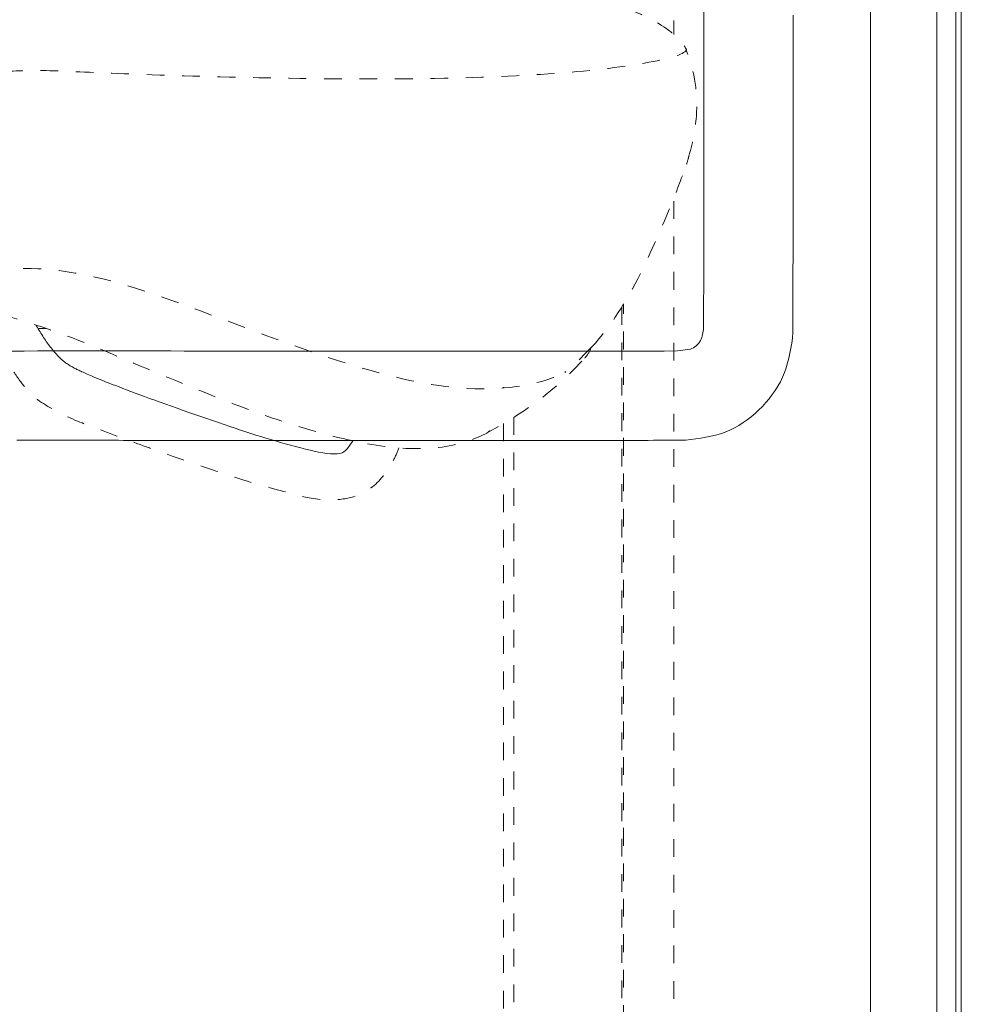
# Model space of a CAD drawing. Units: inches. Extents: x -59 to 363, y -535 to 202.
# Drawn here: x 198 to 203, y 30 to 36 of the extents above; entities that cross this region are included whole.
import ezdxf

# ---------------------------------------------------------------- set-up
doc = ezdxf.new("R2010")
doc.units = ezdxf.units.IN
doc.header["$MEASUREMENT"] = 0
doc.linetypes.add('DASHED', pattern=[0.2, 0.1, -0.1])
for name, color, linetype, lineweight in [('Unnamed [1.1]', 7, 'Continuous', 0), ('Unnamed [1]', 7, 'Continuous', 0), ('Unnamed [2]', 7, 'Continuous', 0)]:
    doc.layers.add(name, color=color, linetype=linetype, lineweight=lineweight)

msp = doc.modelspace()

# ---------------------------------------------------------------- linework, layer by layer
at = {"layer": 'Unnamed [1.1]', "color": 178, "linetype": 'Continuous', "lineweight": 0}
for p, q in [((203.1205654, 44.8848201), (203.1205654, 0.8215303)), ((203.0136597, 44.7779144), (203.0136597, 0.928412)), ((202.6393591, 44.7689411), (202.6393591, 0.9373853)), ((203.1516919, 0.848953), (203.1516919, 44.6064411))]:
    msp.add_line(p, q, dxfattribs=at)
at = {"layer": 'Unnamed [1.1]', "color": 178, "linetype": 'Continuous', "lineweight": 0, "extrusion": (0, 0, -1)}
for points in [[(-201.6998556, 35.8589824), (-201.69988, 35.7838148), (-201.6999052, 35.7086471), (-201.6999313, 35.6334793), (-201.6999584, 35.5583113), (-201.6999863, 35.4831432), (-201.7000152, 35.4079749), (-201.7000451, 35.3328064), (-201.7000759, 35.2576377), (-201.7001077, 35.1824689), (-201.7001389, 35.1073), (-201.7001596, 35.0321311), (-201.7001666, 34.9569624), (-201.700158, 34.8817939), (-201.7001321, 34.8066257), (-201.7000872, 34.7314579), (-201.7000215, 34.6562904), (-201.6999333, 34.5811234), (-201.6998207, 34.505957), (-201.699682, 34.4307911), (-201.6995156, 34.3556259), (-201.6993195, 34.2804615), (-201.6990921, 34.2052977), (-201.6988316, 34.1301348), (-201.6985731, 34.0549581)], [(-201.5981085, 33.4222218), (-201.5678291, 33.4220186), (-201.5373575, 33.4217519), (-201.5068633, 33.4214617), (-201.4765151, 33.421188), (-201.4464119, 33.4209543), (-201.4165388, 33.4207573), (-201.3868701, 33.4205915), (-201.3573804, 33.4204511), (-201.3280439, 33.4203304), (-201.2988353, 33.4202239), (-201.2697289, 33.4201258), (-201.2407046, 33.4200317), (-201.2117873, 33.4199479), (-201.1829812, 33.4198757), (-201.1542827, 33.4198145), (-201.1256882, 33.4197638), (-201.0971941, 33.419723), (-201.0687967, 33.4196917), (-201.0404923, 33.4196694), (-201.0122774, 33.4196554), (-200.9841483, 33.4196492), (-200.9561014, 33.4196504), (-200.9281331, 33.4196584), (-200.9002396, 33.4196726), (-200.8724174, 33.4196925), (-200.8446629, 33.4197177), (-200.8169723, 33.4197475), (-200.7893422, 33.4197814), (-200.7617688, 33.4198189), (-200.7342485, 33.4198595), (-200.7067776, 33.4199027), (-200.6793527, 33.4199478), (-200.6519699, 33.4199944), (-200.6246257, 33.420042), (-200.5973164, 33.42009), (-200.5700384, 33.4201378), (-200.5427881, 33.420185), (-200.5155619, 33.4202311), (-200.488356, 33.4202754), (-200.461167, 33.4203175), (-200.433991, 33.4203568), (-200.4068246, 33.4203928), (-200.379664, 33.420425), (-200.3525057, 33.4204528), (-200.3253459, 33.4204757), (-200.2981812, 33.4204932), (-200.2710078, 33.4205047), (-200.2438301, 33.4205112), (-200.2166545, 33.4205143), (-200.1894805, 33.4205139), (-200.1623073, 33.4205104), (-200.1351344, 33.4205039), (-200.1079611, 33.4204945), (-200.0807867, 33.4204824), (-200.0536107, 33.4204678), (-200.0264323, 33.4204509), (-199.999251, 33.4204318), (-199.9720661, 33.4204106), (-199.944877, 33.4203877), (-199.9176831, 33.420363), (-199.8904836, 33.4203369), (-199.863278, 33.4203094), (-199.8360657, 33.4202808), (-199.808846, 33.4202511), (-199.7816182, 33.4202207), (-199.7543817, 33.4201895), (-199.727136, 33.4201579), (-199.6998803, 33.4201259), (-199.672614, 33.4200938), (-199.6453365, 33.4200617), (-199.6180471, 33.4200298), (-199.5907453, 33.4199982), (-199.5634303, 33.4199671), (-199.5361016, 33.4199367), (-199.5087585, 33.4199072), (-199.4814003, 33.4198787), (-199.4540265, 33.4198513), (-199.4266363, 33.4198254), (-199.3992292, 33.4198009), (-199.3718049, 33.4197781), (-199.3443631, 33.4197571), (-199.3169039, 33.4197378), (-199.2894271, 33.4197205), (-199.2619326, 33.4197052), (-199.2344205, 33.4196919), (-199.2068905, 33.4196809), (-199.1793426, 33.4196721), (-199.1517767, 33.4196656), (-199.1241927, 33.4196616), (-199.0965906, 33.4196601), (-199.0689702, 33.4196612), (-199.0413315, 33.419665), (-199.0136744, 33.4196715), (-198.9859988, 33.4196809), (-198.9583046, 33.4196933), (-198.9305917, 33.4197087), (-198.9028601, 33.4197273), (-198.8751096, 33.419749), (-198.8473402, 33.4197741), (-198.8195518, 33.4198025), (-198.7917443, 33.4198344), (-198.7639175, 33.4198699), (-198.7360716, 33.419909), (-198.7082062, 33.4199518), (-198.6803214, 33.4199985), (-198.6524171, 33.4200491), (-198.6244932, 33.4201036), (-198.5965495, 33.4201623), (-198.5685861, 33.420225), (-198.5406028, 33.4202921), (-198.5126112, 33.4203617), (-198.4846259, 33.4204319), (-198.4566514, 33.420502), (-198.4286922, 33.4205715), (-198.4007527, 33.4206396), (-198.3728374, 33.420706), (-198.3449509, 33.4207699), (-198.3170975, 33.4208307), (-198.2892818, 33.420888), (-198.2615083, 33.420941), (-198.2337814, 33.4209893), (-198.2061056, 33.4210321), (-198.1784855, 33.421069), (-198.1509254, 33.4210993), (-198.12343, 33.4211224), (-198.0960035, 33.4211378), (-198.0686506, 33.4211448), (-198.0413758, 33.4211429), (-198.0141834, 33.4211314), (-197.987078, 33.4211099), (-197.9600641, 33.4210776), (-197.9331462, 33.421034), (-197.9063286, 33.4209786), (-197.879616, 33.4209106), (-197.8530128, 33.4208296), (-197.8265235, 33.4207349)]]:
    msp.add_lwpolyline(points, dxfattribs=at)
at = {"layer": 'Unnamed [1]', "color": 178, "linetype": 'Continuous', "lineweight": 0, "extrusion": (0, 0, -1)}
for points in [[(-202.2037846, 35.819195), (-202.2037926, 35.7918546), (-202.2038002, 35.7645081), (-202.2038073, 35.737155), (-202.203814, 35.7097944), (-202.2038202, 35.6824259), (-202.2038258, 35.6550487), (-202.2038308, 35.6276623), (-202.2038351, 35.6002659), (-202.2038387, 35.572859), (-202.2038416, 35.5454408), (-202.2038437, 35.5180108), (-202.203845, 35.4905683), (-202.2038453, 35.4631126), (-202.2038448, 35.4356431), (-202.2038432, 35.4081592), (-202.2038407, 35.3806602), (-202.2038371, 35.3531455), (-202.2038324, 35.3256144), (-202.2038265, 35.2980663), (-202.2038195, 35.2705005), (-202.2038112, 35.2429164), (-202.2038016, 35.2153134), (-202.2037907, 35.1876908), (-202.2037784, 35.1600479), (-202.2037647, 35.1323842), (-202.2037496, 35.1046989), (-202.2037329, 35.0769915), (-202.2037147, 35.0492613), (-202.2036948, 35.0215076), (-202.2036734, 34.9937298), (-202.2036502, 34.9659272), (-202.2036253, 34.9380993), (-202.2035987, 34.9102453), (-202.2035702, 34.8823646), (-202.2035398, 34.8544566), (-202.2035076, 34.8265207), (-202.2034733, 34.7985561), (-202.2034371, 34.7705623), (-202.2033988, 34.7425386), (-202.2033585, 34.7144843), (-202.203316, 34.6863988), (-202.2032713, 34.6582815), (-202.2032244, 34.6301317), (-202.2031752, 34.6019488), (-202.2031237, 34.5737322), (-202.2030699, 34.5454811), (-202.2030136, 34.517195), (-202.2029549, 34.4888731), (-202.2028937, 34.4605149), (-202.20283, 34.4321198), (-202.2027637, 34.403687), (-202.2026947, 34.3752159), (-202.2026231, 34.3467059), (-202.2025488, 34.3181563), (-202.2024717, 34.2895665), (-202.2023917, 34.2609359), (-202.202309, 34.2322637), (-202.2022233, 34.2035495), (-202.2021347, 34.1747924), (-202.2020431, 34.1459919), (-202.2019485, 34.1171473), (-202.2018508, 34.088258), (-202.20175, 34.0593234), (-202.2016404, 34.0303112), (-202.2005778, 33.9962069)], [(-201.6245359, 33.9348286), (-201.5509426, 33.9248209), (-201.4757684, 33.9242139), (-201.4005905, 33.9238624), (-201.3254103, 33.9237084), (-201.2502291, 33.9236943), (-201.1750483, 33.9237621), (-201.0998692, 33.9238551), (-201.0246924, 33.9239445), (-200.9495177, 33.9240287), (-200.874345, 33.9241076), (-200.799174, 33.9241808), (-200.7240047, 33.9242481), (-200.6488369, 33.9243094), (-200.5736704, 33.9243644), (-200.498505, 33.9244129), (-200.4233406, 33.9244546), (-200.348177, 33.9244893), (-200.2730141, 33.9245168), (-200.1978517, 33.9245369), (-200.1226896, 33.9245493), (-200.0475277, 33.9245537), (-199.9723658, 33.9245501), (-199.8972037, 33.924538), (-199.8220412, 33.9245174), (-199.7468783, 33.9244879), (-199.6717147, 33.9244494), (-199.5965504, 33.9244017), (-199.521385, 33.9243443), (-199.4462184, 33.9242773), (-199.3710508, 33.9242061), (-199.2958835, 33.9241638), (-199.2207166, 33.9241522), (-199.14555, 33.9241671), (-199.0703838, 33.9242042), (-198.995218, 33.9242594), (-198.9200523, 33.9243286), (-198.8448869, 33.9244074), (-198.7697217, 33.9244916), (-198.6945566, 33.9245772), (-198.6193916, 33.9246598), (-198.5442266, 33.9247354), (-198.4690616, 33.9247995), (-198.3938966, 33.9248482), (-198.3187315, 33.9248771), (-198.2435663, 33.9248822), (-198.1684009, 33.924859), (-198.0932353, 33.9248036), (-198.0180694, 33.9247116), (-197.9429032, 33.9245789), (-197.8677366, 33.9244013), (-197.7925697, 33.9241745)]]:
    msp.add_lwpolyline(points, dxfattribs=at)
at = {"layer": 'Unnamed [1]', "color": 178, "linetype": 'Continuous', "lineweight": 0}
for points, knots in [([(201.6245359, 33.9348286), (201.6481637, 33.9442044), (201.6680896, 33.9611071), (201.6925501, 34.0048535), (201.6955509, 34.0300583), (201.6985731, 34.0549581)], [0, 0, 0, 0, 0.50615776, 0.50615776, 1, 1, 1, 1]), ([(202.2005778, 33.9962069), (202.1887197, 33.9211426), (202.1755132, 33.8458916), (202.1121319, 33.7074273), (202.0662115, 33.6450826), (201.9554706, 33.5387655), (201.8912746, 33.495515), (201.7495364, 33.4400023), (201.6736452, 33.4309116), (201.5981085, 33.4222218)], [0, 0, 0, 0, 0.248137321, 0.248137321, 0.499977438, 0.499977438, 0.751600762, 0.751600762, 1, 1, 1, 1])]:
    msp.add_open_spline(points, degree=3, knots=knots, dxfattribs=at)
at = {"layer": 'Unnamed [2]', "color": 178, "linetype": 'DASHED', "lineweight": 0}
for p, q in [((201.531654, 46.3895528), (201.531654, 35.7091968)), ((201.531654, 34.7703036), (201.531654, 20.3601578)), ((201.2372585, 34.1730983), (201.2372585, 22.5185627)), ((201.247626, 22.5338782), (201.247626, 34.1901088)), ((200.6291662, 33.551684), (200.6291662, 24.5122679)), ((200.5708311, 33.5156436), (200.5708311, 24.7037249))]:
    msp.add_line(p, q, dxfattribs=at)
at = {"layer": 'Unnamed [2]', "color": 178, "linetype": 'DASHED', "lineweight": 0, "extrusion": (0, 0, -1)}
msp.add_lwpolyline([(-199.7204872, 33.417188), (-199.7047588, 33.3925262), (-199.6909471, 33.3751667), (-199.6795406, 33.3636283), (-199.6710275, 33.3564301), (-199.6654305, 33.3521624), (-199.660908, 33.349702), (-199.655153, 33.3479969), (-199.645858, 33.3459953), (-199.6322468, 33.3442541), (-199.6154587, 33.3439444), (-199.5960597, 33.3449352), (-199.5746157, 33.3470956), (-199.5516928, 33.3502945), (-199.527857, 33.354401), (-199.5036743, 33.3592841), (-199.4797106, 33.3648129), (-199.4546509, 33.3710538), (-199.4273546, 33.3780246), (-199.3986494, 33.3855218), (-199.3693627, 33.3933413), (-199.3403222, 33.4012795), (-199.3123556, 33.4091327), (-199.2851802, 33.4169741), (-199.2579103, 33.4250237), (-199.230469, 33.4332977), (-199.2027792, 33.4418119), (-199.1747638, 33.4505825), (-199.1463459, 33.4596254), (-199.1174485, 33.4689568), (-199.0879944, 33.4785925), (-199.0579068, 33.4885487), (-199.0271085, 33.4988414), (-198.9955578, 33.5094757), (-198.9633542, 33.5204132), (-198.9306324, 33.5316047), (-198.8975272, 33.5430007), (-198.8641732, 33.554552), (-198.8307053, 33.5662094), (-198.7972582, 33.5779235), (-198.7639666, 33.589645), (-198.7309653, 33.6013246), (-198.6983889, 33.612913), (-198.6663723, 33.624361), (-198.6350502, 33.6356192), (-198.6045573, 33.6466383), (-198.5750284, 33.6573691), (-198.5465981, 33.6677622), (-198.5194013, 33.6777683), (-198.4935434, 33.6873482), (-198.4690125, 33.6965027), (-198.4457676, 33.7052426), (-198.4237677, 33.7135788), (-198.4029715, 33.7215221), (-198.383338, 33.7290834), (-198.3648261, 33.7362736), (-198.3473948, 33.7431035), (-198.3310028, 33.7495839), (-198.3156092, 33.7557257), (-198.3011728, 33.7615398), (-198.2876525, 33.767037), (-198.2750072, 33.7722281), (-198.2631959, 33.777124), (-198.2521774, 33.7817356), (-198.2419106, 33.7860737), (-198.2323533, 33.7901507), (-198.2234584, 33.7939854), (-198.2151777, 33.7975981), (-198.2074629, 33.8010092), (-198.2002659, 33.8042389), (-198.1935384, 33.8073077), (-198.1872321, 33.8102358), (-198.1812988, 33.8130435), (-198.1756904, 33.8157512), (-198.1703585, 33.8183792), (-198.165255, 33.8209479), (-198.1603316, 33.8234776), (-198.15554, 33.8259886), (-198.1508321, 33.8285012), (-198.1461596, 33.8310357), (-198.1414743, 33.8336126), (-198.1367353, 33.8362527), (-198.1319312, 33.8389798), (-198.1270577, 33.8418183), (-198.1221108, 33.8447925), (-198.1170863, 33.8479269), (-198.1119801, 33.8512456), (-198.106788, 33.8547733), (-198.1015059, 33.8585342), (-198.0961298, 33.8625526), (-198.0906553, 33.866853), (-198.0850785, 33.8714597), (-198.0793952, 33.8763972), (-198.0736012, 33.8816897), (-198.0676924, 33.8873616), (-198.0616647, 33.8934374), (-198.055514, 33.8999414), (-198.0493545, 33.9067074), (-198.0433009, 33.9135522), (-198.0373488, 33.9204748), (-198.0314943, 33.9274738), (-198.0257329, 33.9345483), (-198.0200608, 33.9416969), (-198.0144736, 33.9489186), (-198.0089673, 33.9562122), (-198.0035376, 33.9635766), (-197.9981804, 33.9710105), (-197.9928916, 33.9785128), (-197.987667, 33.9860823), (-197.9825025, 33.9937179), (-197.9773939, 34.0014185), (-197.972337, 34.0091828), (-197.9673277, 34.0170096), (-197.9623618, 34.024898), (-197.9574352, 34.0328466), (-197.9525437, 34.0408543), (-197.9476832, 34.04892), (-197.9428495, 34.0570424), (-197.9380385, 34.0652205), (-197.9343074, 34.0716297)], dxfattribs=at)
at = {"layer": 'Unnamed [2]', "color": 178, "linetype": 'DASHED', "lineweight": 0}
for points, knots in [([(195.6731697, 36.0133251), (195.7372358, 36.0168314), (195.8073163, 36.0203826), (196.0563968, 36.0316012), (196.3893543, 36.0443306), (196.8786059, 36.0545134), (197.613879, 36.0623057), (198.210767, 36.0657837), (199.0526851, 36.0520681), (199.4401206, 36.0430247), (199.582801, 36.0390272), (199.960614, 36.0272578), (200.1351883, 36.0198122), (200.4369318, 35.9978127), (200.5524676, 35.9881461), (200.661002, 35.9763778), (200.7778238, 35.9624808), (200.8644715, 35.9492327), (200.9526619, 35.9343307), (201.0126102, 35.9231123), (201.1306034, 35.8966223), (201.2122062, 35.8758513), (201.3398354, 35.8282724), (201.4236237, 35.7900785), (201.5276647, 35.715401), (201.5727561, 35.6722034), (201.5964121, 35.63743), (201.6009128, 35.6262405)], [0, 0, 0, 0, 0.09375, 0.09375, 0.25, 0.4375, 0.4375, 0.625, 0.6875, 0.71875, 0.75, 0.75, 0.875, 0.875, 0.90625, 0.9140625, 0.921875, 0.9375, 0.9375, 0.953125, 0.953125, 0.97265625, 0.97265625, 0.984375, 0.984375, 0.9921875, 1, 1, 1, 1]), ([(197.367628, 35.421373), (197.5248948, 35.4509589), (197.6760525, 35.4991418), (197.9296718, 35.5121502), (198.1838239, 35.4990848), (198.5388573, 35.4844938), (199.0361489, 35.46632), (200.0437152, 35.4531406), (200.8688089, 35.4815582), (201.4120636, 35.5467706), (201.5886827, 35.597599), (201.6002241, 35.6210721)], [0, 0, 0, 0, 0.125, 0.25, 0.375, 0.375, 0.5, 0.625, 0.75, 0.875, 1, 1, 1, 1]), ([(201.0675019, 33.9462366), (201.180514, 34.069825), (201.2624939, 34.203561), (201.3911705, 34.4568093), (201.5236787, 34.7593222), (201.5962301, 34.9586154), (201.6358842, 35.0917311), (201.6779574, 35.2993796), (201.6506357, 35.4964955), (201.6007276, 35.6210769)], [0, 0, 0, 0, 0.3125, 0.3125, 0.5, 0.59375, 0.59375, 0.75, 1, 1, 1, 1]), ([(197.2720087, 34.2939306), (197.4339642, 34.3125438), (197.5783876, 34.3491695), (197.8623369, 34.41339), (198.4326636, 34.3464901), (199.4930334, 33.8882863), (200.371795, 33.6701614), (200.7970541, 33.7344382), (200.9374097, 33.8147394)], [0, 0, 0, 0, 0.125, 0.25, 0.5, 0.75, 0.875, 1, 1, 1, 1]), ([(200.4869135, 33.467723), (200.4298134, 33.4370212), (200.2743419, 33.3674874), (200.0025872, 33.3704686), (199.751402, 33.4076683), (199.5926741, 33.443967), (199.2500803, 33.5488056), (199.0884582, 33.6101063), (198.7576716, 33.7410639), (198.5356414, 33.8346745), (198.1179332, 34.011121), (197.7196517, 34.1506803), (197.4961277, 34.178919), (197.1955365, 34.1403732), (197.1363045, 34.1180754), (196.9306921, 34.0982547)], [0, 0, 0, 0, 0.125, 0.25, 0.25, 0.375, 0.375, 0.5, 0.5, 0.625, 0.625, 0.75, 0.90625, 0.90625, 1, 1, 1, 1]), ([(197.6120023, 34.1513674), (197.6828026, 34.0094754), (197.7406782, 33.9074361), (197.8486859, 33.7472723), (197.8946885, 33.6938933), (197.956197, 33.6361905), (198.1311455, 33.5398849), (198.324839, 33.4700959), (198.5021267, 33.4030118), (198.7380914, 33.3186698), (198.8941857, 33.264504), (199.1563462, 33.1799392), (199.2810274, 33.1443638), (199.4440195, 33.1032986), (199.4617301, 33.0932443), (199.6036777, 33.0820325), (199.7088048, 33.0902233), (199.7828399, 33.1223705), (199.8232087, 33.1517708)], [0, 0, 0, 0, 0.125, 0.1875, 0.25, 0.28125, 0.3125, 0.375, 0.46875, 0.46875, 0.625, 0.625, 0.75, 0.75, 0.875, 0.875, 0.9375, 1, 1, 1, 1]), ([(199.8232087, 33.1517708), (199.8727654, 33.1878625), (199.9341766, 33.2692838), (199.9709496, 33.3516514), (199.9810582, 33.3777025)], [0, 0, 0, 0, 0.678239609, 1, 1, 1, 1])]:
    msp.add_open_spline(points, degree=3, knots=knots, dxfattribs=at)
for points in [[(201.6014206, 35.6262441), (201.6021045, 35.624533), (201.6018802, 35.6228104), (201.6007304, 35.621081)], [(201.6168663, 35.0285032), (201.6126941, 35.0119258), (201.6081506, 34.9949928), (201.603218, 34.9776918)], [(197.993934, 34.0515172), (197.9793423, 34.0515247), (197.9647024, 34.0515311), (197.950017, 34.0515364)], [(201.0663713, 33.9465361), (201.0179794, 33.8937994), (200.9684338, 33.8467118), (200.9163313, 33.8029116)], [(201.0286719, 33.8846607), (201.0458678, 33.9033236), (201.0586057, 33.9239458), (201.0663358, 33.9464326)], [(201.0125261, 33.8674175), (200.9385547, 33.7896707), (200.7961531, 33.6342869), (200.487646, 33.4684545)], [(200.5673301, 33.7152749), (200.5683051, 33.7170076), (200.5692625, 33.7187419), (200.570202, 33.7204776)], [(200.570202, 33.7204776), (200.5707892, 33.7189316), (200.5714455, 33.7173142), (200.5721665, 33.715636)], [(200.4933884, 33.4742518), (200.4911042, 33.4729703), (200.4888087, 33.4717002), (200.4865024, 33.4704414)]]:
    msp.add_open_spline(points, degree=3, dxfattribs=at)

doc.saveas('drawing.dxf')
